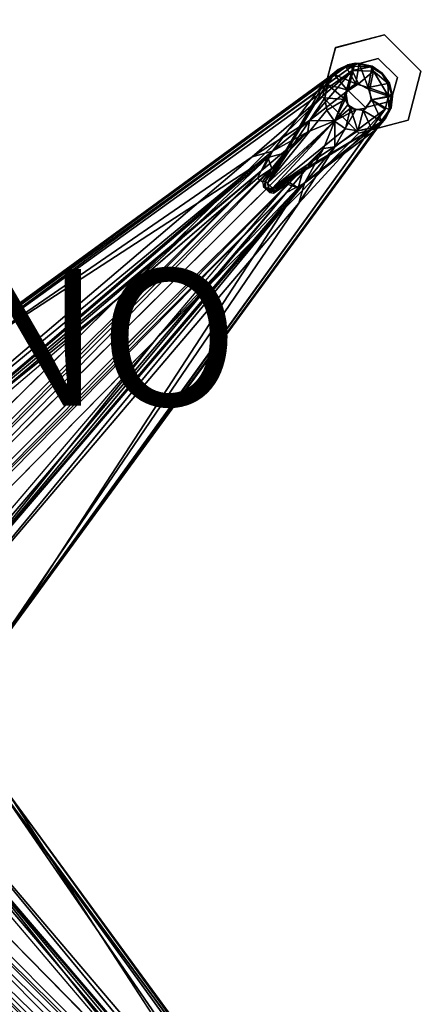
# Model space of a CAD drawing. Units: inches. Extents: x -17.9 to 18, y -18 to 18.
# Drawn here: x 4.1 to 10, y -4.3 to 10.2 of the extents above; entities that cross this region are included whole.
import ezdxf

# ---------------------------------------------------------------- set-up
doc = ezdxf.new("R2010")
doc.units = ezdxf.units.IN
doc.header["$MEASUREMENT"] = 0
for name, color, linetype in [('TABLE-BASE', 6, 'Continuous'), ('TABLE-GLIDE', 6, 'Continuous'), ('TABLE-PROD_NO', 7, 'Continuous'), ('TABLE-SUPPORT', 6, 'Continuous'), ('TABLE-TOPVEN', 6, 'Continuous')]:
    doc.layers.add(name, color=color, linetype=linetype)
doc.styles.get("Standard").update_dxf_attribs({"font": 'arial.ttf'})

msp = doc.modelspace()

# ---------------------------------------------------------------- linework, layer by layer
at = {"layer": 'TABLE-BASE'}
for points, invisible_edges in [([(8.49, 9.021, 2.875), (8.678, 9.74, 2.75), (9.396, 9.928, 2.625)], 12), ([(8.49, 9.021, 2.875), (9.396, 9.928, 2.625), (9.928, 9.396, 2.625)], 13), ([(8.49, 9.021, 2.875), (9.928, 9.396, 2.625), (9.74, 8.678, 2.75)], 13), ([(0.5, 1.156, 6.344), (1.156, 0.5, 6.344), (9.021, 8.49, 2.875), (8.49, 9.021, 2.875)], 4), ([(8.49, 9.021, 2.875), (9.74, 8.678, 2.75), (9.021, 8.49, 2.875)], 13), ([(1.156, -0.5, 6.344), (0.5, -1.156, 6.344), (8.491, -9.022, 2.897), (9.022, -8.491, 2.897)], 4)]:
    msp.add_3dface(points, dxfattribs=dict(at, invisible_edges=invisible_edges))
for points in [[(8.678, 9.74, 0.625), (8.678, 9.74, 2.75), (9.396, 9.928, 2.625), (9.396, 9.928, 0.625)], [(9.396, 9.928, 0.625), (9.396, 9.928, 2.625), (9.928, 9.396, 2.625), (9.928, 9.396, 0.625)], [(8.49, 9.021, 2.875), (8.678, 9.74, 2.75), (8.678, 9.74, 0.625), (8.49, 9.021, 0.625)], [(9.74, 8.678, 2.75), (9.928, 9.396, 2.625), (9.928, 9.396, 0.625), (9.74, 8.678, 0.625)], [(8.49, 9.021, 1.625), (0.5, 1.156, 3.594), (0.5, 1.156, 6.344), (8.49, 9.021, 2.875)], [(8.49, 9.021, 1.625), (9.021, 8.49, 1.625), (1.156, 0.5, 3.594), (0.5, 1.156, 3.594)], [(8.49, 9.021, 0.625), (8.49, 9.021, 1.625), (9.021, 8.49, 1.625), (9.021, 8.49, 0.625)], [(9.021, 8.49, 2.875), (9.74, 8.678, 2.75), (9.74, 8.678, 0.625), (9.021, 8.49, 0.625)], [(1.156, 0.5, 3.594), (1.156, 0.5, 6.344), (9.021, 8.49, 2.875), (9.021, 8.49, 1.625)], [(9.022, -8.491, 1.647), (8.491, -9.022, 1.647), (0.5, -1.156, 3.594), (1.156, -0.5, 3.594)], [(9.022, -8.491, 1.647), (1.156, -0.5, 3.594), (1.156, -0.5, 6.344), (9.022, -8.491, 2.897)], [(0.5, -1.156, 3.594), (0.5, -1.156, 6.344), (8.491, -9.022, 2.897), (8.491, -9.022, 1.647)]]:
    msp.add_3dface(points, dxfattribs=at)
at = {"layer": 'TABLE-GLIDE'}
for points, invisible_edges in [([(8.678, 9.741, -0.022), (8.491, 9.022, -0.022), (9.928, 9.397, -0.022), (9.397, 9.928, -0.022)], 2), ([(8.678, 9.741, 0.625), (8.491, 9.022, 0.625), (9.928, 9.397, 0.625), (9.397, 9.928, 0.625)], 2), ([(9.397, 9.928, 0.228), (9.928, 9.397, 0.228), (8.491, 9.022, 0.228), (8.678, 9.741, 0.228)], 2), ([(9.022, 8.491, -0.022), (9.741, 8.678, -0.022), (9.928, 9.397, -0.022), (8.491, 9.022, -0.022)], 4), ([(9.022, 8.491, 0.625), (9.741, 8.678, 0.625), (9.928, 9.397, 0.625), (8.491, 9.022, 0.625)], 4), ([(8.491, 9.022, 0.228), (9.928, 9.397, 0.228), (9.741, 8.678, 0.228), (9.022, 8.491, 0.228)], 1)]:
    msp.add_3dface(points, dxfattribs=dict(at, invisible_edges=invisible_edges))
for points in [[(9.397, 9.928, -0.022), (8.678, 9.741, -0.022), (8.678, 9.741, 0.228), (9.397, 9.928, 0.228)], [(9.928, 9.397, -0.022), (9.397, 9.928, -0.022), (9.397, 9.928, 0.228), (9.928, 9.397, 0.228)], [(8.678, 9.741, -0.022), (8.491, 9.022, -0.022), (8.491, 9.022, 0.228), (8.678, 9.741, 0.228)], [(8.959, 9.491, 0.625), (9.303, 9.584, 0.625), (9.303, 9.584, 0.228), (8.959, 9.491, 0.228)], [(9.303, 9.584, 0.625), (9.584, 9.303, 0.625), (9.584, 9.303, 0.228), (9.303, 9.584, 0.228)], [(8.866, 9.116, 0.625), (8.959, 9.491, 0.625), (8.959, 9.491, 0.228), (8.866, 9.116, 0.228)], [(9.741, 8.678, -0.022), (9.928, 9.397, -0.022), (9.928, 9.397, 0.228), (9.741, 8.678, 0.228)], [(9.584, 9.303, 0.625), (9.491, 8.959, 0.625), (9.491, 8.959, 0.228), (9.584, 9.303, 0.228)], [(9.116, 8.866, 0.625), (8.866, 9.116, 0.625), (8.866, 9.116, 0.228), (9.116, 8.866, 0.228)], [(8.491, 9.022, -0.022), (9.022, 8.491, -0.022), (9.022, 8.491, 0.228), (8.491, 9.022, 0.228)], [(9.491, 8.959, 0.625), (9.116, 8.866, 0.625), (9.116, 8.866, 0.228), (9.491, 8.959, 0.228)], [(9.022, 8.491, -0.022), (9.741, 8.678, -0.022), (9.741, 8.678, 0.228), (9.022, 8.491, 0.228)]]:
    msp.add_3dface(points, dxfattribs=at)
at = {"layer": 'TABLE-SUPPORT'}
for points in [[(8.86, 9.492, 27.528), (8.965, 9.512, 27.402), (8.718, 9.42, 27.515)], [(8.725, 9.412, 27.402), (8.718, 9.42, 27.515), (8.965, 9.512, 27.402)], [(8.812, 9.447, 27.355), (8.725, 9.412, 27.402), (8.965, 9.512, 27.402)], [(8.924, 9.468, 27.332), (8.812, 9.447, 27.355), (8.965, 9.512, 27.402)], [(8.965, 9.512, 27.402), (8.86, 9.492, 27.528), (9.028, 9.511, 27.547)], [(8.924, 9.468, 27.332), (8.965, 9.512, 27.402), (9.194, 9.461, 27.347)], [(9.218, 9.471, 27.543), (9.194, 9.461, 27.347), (8.965, 9.512, 27.402)], [(9.028, 9.511, 27.547), (9.218, 9.471, 27.543), (8.965, 9.512, 27.402)], [(8.924, 9.468, 27.332), (1.052, 3.732, 27.322), (1.01, 3.77, 27.362)], [(8.924, 9.468, 27.332), (1.01, 3.77, 27.362), (8.812, 9.447, 27.355)], [(8.812, 9.447, 27.355), (1.01, 3.77, 27.362), (8.725, 9.412, 27.402)], [(8.55, 9.278, 27.496), (8.725, 9.412, 27.402), (1.01, 3.77, 27.362)], [(1.052, 3.732, 27.322), (8.924, 9.468, 27.332), (8.921, 9.409, 27.319)], [(7.463, 8.145, 27.32), (1.052, 3.732, 27.322), (8.921, 9.409, 27.319)], [(8.297, 8.673, 27.318), (7.463, 8.145, 27.32), (8.921, 9.409, 27.319)], [(8.832, 9.091, 27.32), (8.297, 8.673, 27.318), (8.921, 9.409, 27.319)], [(8.55, 9.278, 27.496), (8.718, 9.42, 27.515), (8.725, 9.412, 27.402)], [(8.55, 9.278, 27.496), (8.569, 9.238, 27.522), (8.718, 9.42, 27.515)], [(8.569, 9.238, 27.522), (8.655, 9.355, 27.547), (8.718, 9.42, 27.515)], [(8.655, 9.355, 27.547), (8.86, 9.492, 27.528), (8.718, 9.42, 27.515)], [(8.655, 9.355, 27.547), (8.832, 9.465, 27.556), (8.86, 9.492, 27.528)], [(8.976, 9.212, 27.56), (8.832, 9.465, 27.556), (8.655, 9.355, 27.547)], [(9.028, 9.511, 27.547), (8.832, 9.465, 27.556), (8.976, 9.212, 27.56)], [(9.028, 9.511, 27.547), (8.86, 9.492, 27.528), (8.832, 9.465, 27.556)], [(8.832, 9.091, 27.32), (8.921, 9.409, 27.319), (9.016, 9.21, 27.32)], [(8.924, 9.468, 27.332), (9.194, 9.461, 27.347), (8.921, 9.409, 27.319)], [(9.236, 9.397, 27.325), (8.921, 9.409, 27.319), (9.194, 9.461, 27.347)], [(9.016, 9.21, 27.32), (8.921, 9.409, 27.319), (9.236, 9.397, 27.325)], [(9.028, 9.511, 27.547), (8.976, 9.212, 27.56), (9.159, 9.159, 27.56)], [(9.236, 9.397, 27.325), (9.175, 9.122, 27.32), (9.016, 9.21, 27.32)], [(9.159, 9.159, 27.56), (9.218, 9.471, 27.543), (9.028, 9.511, 27.547)], [(9.175, 9.122, 27.32), (9.236, 9.397, 27.325), (9.455, 9.032, 27.324)], [(9.364, 9.367, 27.549), (9.194, 9.461, 27.347), (9.218, 9.471, 27.543)], [(9.194, 9.461, 27.347), (9.364, 9.367, 27.549), (9.359, 9.356, 27.364)], [(9.447, 9.222, 27.349), (9.455, 9.032, 27.324), (9.236, 9.397, 27.325)], [(1.01, 3.77, 27.362), (1.184, 3.902, 27.496), (8.55, 9.278, 27.496)], [(1.184, 3.902, 27.496), (7.689, 8.133, 27.499), (8.55, 9.278, 27.496)], [(7.686, 7.76, 27.528), (8.522, 9.007, 27.547), (8.569, 9.238, 27.522)], [(7.939, 8.191, 27.517), (7.686, 7.76, 27.528), (8.569, 9.238, 27.522)], [(7.928, 8.199, 27.496), (8.55, 9.278, 27.496), (7.689, 8.133, 27.499)], [(8.55, 9.278, 27.496), (7.928, 8.199, 27.496), (7.939, 8.191, 27.517)], [(7.939, 8.191, 27.517), (8.569, 9.238, 27.522), (8.55, 9.278, 27.496)], [(8.522, 9.007, 27.547), (8.566, 9.199, 27.556), (8.569, 9.238, 27.522)], [(8.566, 9.199, 27.556), (8.851, 9.125, 27.56), (8.655, 9.355, 27.547)], [(8.566, 9.199, 27.556), (8.655, 9.355, 27.547), (8.569, 9.238, 27.522)], [(8.851, 9.125, 27.56), (8.976, 9.212, 27.56), (8.655, 9.355, 27.547)], [(9.359, 9.356, 27.364), (9.364, 9.367, 27.549), (9.47, 9.22, 27.543)], [(9.447, 9.222, 27.349), (9.359, 9.356, 27.364), (9.47, 9.22, 27.543)], [(8.297, 8.673, 27.318), (8.832, 9.091, 27.32), (8.67, 8.668, 27.318)], [(8.566, 9.199, 27.556), (8.522, 9.007, 27.547), (8.819, 8.984, 27.56)], [(8.566, 9.199, 27.556), (8.819, 8.984, 27.56), (8.851, 9.125, 27.56)], [(8.832, 9.091, 27.32), (8.861, 8.904, 27.32), (8.67, 8.668, 27.318)], [(8.851, 9.125, 27.56), (8.819, 8.984, 27.56), (8.832, 9.091, 27.32)], [(8.819, 8.984, 27.56), (8.861, 8.904, 27.32), (8.832, 9.091, 27.32)], [(9.159, 9.159, 27.56), (9.512, 9.032, 27.547), (9.47, 9.22, 27.543)], [(9.159, 9.159, 27.56), (9.212, 8.976, 27.56), (9.512, 9.032, 27.547)], [(9.175, 9.122, 27.32), (9.455, 9.032, 27.324), (9.201, 8.979, 27.32)], [(9.447, 9.222, 27.349), (9.47, 9.22, 27.543), (9.512, 9.032, 27.547)], [(9.5, 9.06, 27.364), (9.447, 9.222, 27.349), (9.512, 9.032, 27.547)], [(9.5, 9.06, 27.364), (9.455, 9.032, 27.324), (9.447, 9.222, 27.349)], [(7.686, 7.76, 27.528), (8.552, 8.828, 27.541), (8.522, 9.007, 27.547)], [(8.819, 8.984, 27.56), (8.522, 9.007, 27.547), (8.552, 8.828, 27.541)], [(8.552, 8.828, 27.541), (8.667, 8.667, 27.548), (8.819, 8.984, 27.56)], [(8.899, 8.854, 27.56), (8.819, 8.984, 27.56), (8.667, 8.667, 27.548)], [(8.861, 8.904, 27.32), (8.819, 8.984, 27.56), (8.899, 8.854, 27.56)], [(9.084, 8.822, 27.56), (9.359, 8.658, 27.548), (9.212, 8.976, 27.56)], [(9.201, 8.979, 27.32), (9.455, 9.032, 27.324), (9.406, 8.841, 27.322)], [(9.512, 9.032, 27.547), (9.212, 8.976, 27.56), (9.465, 8.832, 27.556)], [(9.212, 8.976, 27.56), (9.359, 8.658, 27.548), (9.465, 8.832, 27.556)], [(9.464, 8.827, 27.365), (9.455, 9.032, 27.324), (9.5, 9.06, 27.364)], [(9.464, 8.827, 27.365), (9.5, 9.06, 27.364), (9.493, 8.862, 27.529)], [(9.465, 8.832, 27.556), (9.493, 8.862, 27.529), (9.512, 9.032, 27.547)], [(9.493, 8.862, 27.529), (9.5, 9.06, 27.364), (9.512, 9.032, 27.547)], [(8.145, 7.463, 27.32), (9.406, 8.841, 27.322), (3.635, 0.846, 27.326)], [(3.772, 1.013, 27.362), (3.635, 0.846, 27.326), (9.406, 8.841, 27.322)], [(9.281, 8.546, 27.497), (3.772, 1.013, 27.362), (9.464, 8.827, 27.365)], [(8.667, 8.667, 27.548), (8.552, 8.828, 27.541), (7.686, 7.76, 27.528)], [(8.671, 8.291, 27.318), (9.406, 8.841, 27.322), (8.145, 7.463, 27.32)], [(8.667, 8.667, 27.548), (8.828, 8.552, 27.541), (8.899, 8.854, 27.56)], [(8.861, 8.904, 27.32), (8.979, 8.83, 27.32), (8.67, 8.668, 27.318)], [(8.979, 8.83, 27.32), (8.671, 8.291, 27.318), (8.67, 8.668, 27.318)], [(8.899, 8.854, 27.56), (8.828, 8.552, 27.541), (9.007, 8.522, 27.547)], [(8.979, 8.83, 27.32), (8.861, 8.904, 27.32), (8.899, 8.854, 27.56)], [(9.084, 8.822, 27.56), (8.899, 8.854, 27.56), (9.007, 8.522, 27.547)], [(9.084, 8.822, 27.56), (9.007, 8.522, 27.547), (9.199, 8.566, 27.556)], [(9.199, 8.566, 27.556), (9.359, 8.658, 27.548), (9.084, 8.822, 27.56)], [(9.359, 8.658, 27.548), (9.41, 8.706, 27.518), (9.493, 8.862, 27.529)], [(9.465, 8.832, 27.556), (9.359, 8.658, 27.548), (9.493, 8.862, 27.529)], [(8.274, 8.508, 27.261), (8.67, 8.668, 27.318), (1.169, 1.213, 24.139)], [(8.297, 8.673, 27.318), (7.758, 8.225, 27.286), (7.463, 8.145, 27.32)], [(7.76, 7.685, 27.528), (8.667, 8.667, 27.548), (7.686, 7.76, 27.528)], [(8.297, 8.673, 27.318), (8.274, 8.508, 27.261), (7.758, 8.225, 27.286)], [(7.76, 7.685, 27.528), (8.828, 8.552, 27.541), (8.667, 8.667, 27.548)], [(8.274, 8.508, 27.261), (8.297, 8.673, 27.318), (8.67, 8.668, 27.318)], [(8.505, 8.267, 27.26), (8.67, 8.668, 27.318), (8.671, 8.291, 27.318)], [(9.359, 8.658, 27.548), (9.199, 8.566, 27.556), (9.24, 8.568, 27.517)], [(9.24, 8.568, 27.517), (9.41, 8.706, 27.518), (9.359, 8.658, 27.548)], [(9.24, 8.568, 27.517), (9.281, 8.546, 27.497), (9.41, 8.706, 27.518)], [(1.169, 1.413, 24.247), (7.62, 7.961, 27.135), (8.274, 8.508, 27.261)], [(1.169, 1.413, 24.247), (8.274, 8.508, 27.261), (1.169, 1.213, 24.139)], [(9.281, 8.546, 27.497), (3.902, 1.184, 27.495), (3.772, 1.013, 27.362)], [(8.132, 7.688, 27.499), (3.902, 1.184, 27.495), (9.281, 8.546, 27.497)], [(7.62, 7.961, 27.135), (7.758, 8.225, 27.286), (8.274, 8.508, 27.261)], [(9.24, 8.568, 27.517), (7.76, 7.685, 27.528), (8.098, 7.882, 27.507)], [(7.76, 7.685, 27.528), (9.24, 8.568, 27.517), (9.007, 8.522, 27.547)], [(7.76, 7.685, 27.528), (9.007, 8.522, 27.547), (8.828, 8.552, 27.541)], [(9.24, 8.568, 27.517), (8.098, 7.882, 27.507), (8.204, 7.926, 27.495)], [(9.24, 8.568, 27.517), (8.132, 7.688, 27.499), (9.281, 8.546, 27.497)], [(9.24, 8.568, 27.517), (8.204, 7.926, 27.495), (8.132, 7.688, 27.499)], [(9.199, 8.566, 27.556), (9.007, 8.522, 27.547), (9.24, 8.568, 27.517)], [(7.463, 8.145, 27.32), (7.758, 8.225, 27.286), (1.002, 2.648, 27.32)], [(1.072, 2.509, 27.27), (1.002, 2.648, 27.32), (7.758, 8.225, 27.286)], [(7.758, 8.225, 27.286), (7.62, 7.961, 27.135), (1.072, 2.509, 27.27)], [(8.505, 8.267, 27.26), (1.668, 1.327, 24.457), (1.36, 1.15, 24.205)], [(1.668, 1.327, 24.457), (8.505, 8.267, 27.26), (7.961, 7.62, 27.135)], [(8.225, 7.758, 27.286), (7.961, 7.62, 27.135), (8.505, 8.267, 27.26)], [(8.671, 8.291, 27.318), (8.145, 7.463, 27.32), (8.225, 7.758, 27.286)], [(8.671, 8.291, 27.318), (8.225, 7.758, 27.286), (8.505, 8.267, 27.26)], [(7.463, 8.145, 27.32), (1.002, 2.648, 27.32), (1.052, 3.732, 27.322)], [(1.655, 2.997, 27.499), (7.689, 8.133, 27.499), (1.184, 3.902, 27.496)], [(7.689, 8.133, 27.499), (1.655, 2.997, 27.499), (5.522, 6.091, 27.435)], [(7.541, 7.83, 27.448), (7.689, 8.133, 27.499), (5.522, 6.091, 27.435)], [(7.541, 7.83, 27.448), (7.747, 7.974, 27.435), (7.689, 8.133, 27.499)], [(7.939, 8.191, 27.517), (7.789, 7.972, 27.438), (7.686, 7.76, 27.528)], [(7.928, 8.199, 27.496), (7.689, 8.133, 27.499), (7.747, 7.974, 27.435)], [(7.928, 8.199, 27.496), (7.747, 7.974, 27.435), (7.789, 7.972, 27.438)], [(7.789, 7.972, 27.438), (7.939, 8.191, 27.517), (7.928, 8.199, 27.496)], [(7.62, 7.961, 27.135), (1.476, 1.858, 24.638), (1.064, 2.404, 27.156)], [(7.62, 7.961, 27.135), (1.064, 2.404, 27.156), (1.072, 2.509, 27.27)], [(7.62, 7.961, 27.135), (1.169, 1.413, 24.247), (1.476, 1.858, 24.638)], [(7.612, 7.778, 27.324), (7.747, 7.974, 27.435), (7.541, 7.83, 27.448)], [(7.612, 7.778, 27.324), (7.657, 7.785, 27.33), (7.747, 7.974, 27.435)], [(7.789, 7.972, 27.438), (7.747, 7.974, 27.435), (7.657, 7.785, 27.33)], [(7.657, 7.785, 27.33), (7.686, 7.76, 27.528), (7.789, 7.972, 27.438)], [(5.522, 6.091, 27.435), (5.584, 6.143, 27.435), (7.541, 7.83, 27.448)], [(7.626, 7.703, 27.228), (7.657, 7.785, 27.33), (7.612, 7.778, 27.324)], [(7.626, 7.703, 27.228), (7.654, 7.693, 27.234), (7.657, 7.785, 27.33)], [(7.76, 7.685, 27.528), (7.769, 7.662, 27.338), (8.098, 7.882, 27.507)], [(8.098, 7.882, 27.507), (7.769, 7.662, 27.338), (7.797, 7.644, 27.335)], [(8.098, 7.882, 27.507), (7.797, 7.644, 27.335), (7.984, 7.782, 27.437)], [(7.984, 7.782, 27.437), (8.204, 7.926, 27.495), (8.098, 7.882, 27.507)], [(8.132, 7.688, 27.499), (8.204, 7.926, 27.495), (7.984, 7.782, 27.437)], [(2.507, 1.074, 27.267), (8.225, 7.758, 27.286), (2.648, 1.002, 27.32)], [(8.225, 7.758, 27.286), (2.507, 1.074, 27.267), (7.961, 7.62, 27.135)], [(2.648, 1.002, 27.32), (8.225, 7.758, 27.286), (8.145, 7.463, 27.32)], [(8.132, 7.688, 27.499), (6.12, 5.558, 27.442), (2.997, 1.655, 27.499)], [(2.997, 1.655, 27.499), (3.902, 1.184, 27.495), (8.132, 7.688, 27.499)], [(8.132, 7.688, 27.499), (7.972, 7.745, 27.435), (6.12, 5.558, 27.442)], [(7.704, 7.651, 27.243), (7.626, 7.703, 27.228), (7.712, 7.622, 27.239)], [(7.626, 7.703, 27.228), (7.704, 7.651, 27.243), (7.654, 7.693, 27.234)], [(7.705, 7.681, 27.527), (7.654, 7.693, 27.234), (7.704, 7.651, 27.243)], [(7.76, 7.685, 27.528), (7.686, 7.76, 27.528), (7.705, 7.681, 27.527)], [(7.704, 7.651, 27.243), (7.769, 7.662, 27.338), (7.705, 7.681, 27.527)], [(7.704, 7.651, 27.243), (7.712, 7.622, 27.239), (7.769, 7.662, 27.338)], [(7.76, 7.685, 27.528), (7.705, 7.681, 27.527), (7.769, 7.662, 27.338)], [(7.712, 7.622, 27.239), (7.797, 7.644, 27.335), (7.769, 7.662, 27.338)], [(7.712, 7.622, 27.239), (7.773, 7.61, 27.318), (7.797, 7.644, 27.335)], [(7.797, 7.644, 27.335), (7.773, 7.61, 27.318), (7.972, 7.745, 27.435)], [(7.797, 7.644, 27.335), (7.972, 7.745, 27.435), (7.984, 7.782, 27.437)], [(7.984, 7.782, 27.437), (7.972, 7.745, 27.435), (8.132, 7.688, 27.499)], [(7.961, 7.62, 27.135), (1.924, 1.495, 24.779), (1.668, 1.327, 24.457)], [(2.431, 1.12, 27.136), (1.924, 1.495, 24.779), (7.961, 7.62, 27.135)], [(2.431, 1.12, 27.136), (7.961, 7.62, 27.135), (2.507, 1.074, 27.267)], [(8.145, 7.463, 27.32), (3.635, 0.846, 27.326), (2.648, 1.002, 27.32)], [(1.655, 2.997, 27.499), (2.886, 3.851, 27.442), (5.522, 6.091, 27.435)], [(2.997, 1.655, 27.499), (6.12, 5.558, 27.442), (3.841, 2.878, 27.441)], [(2.509, -1.072, 27.27), (2.648, -1.002, 27.32), (8.225, -7.758, 27.286)], [(8.145, -7.463, 27.32), (2.648, -1.002, 27.32), (3.732, -1.052, 27.322)], [(8.145, -7.463, 27.32), (8.225, -7.758, 27.286), (2.648, -1.002, 27.32)], [(7.961, -7.62, 27.135), (1.858, -1.476, 24.638), (2.431, -1.12, 27.134)], [(7.961, -7.62, 27.135), (2.431, -1.12, 27.134), (2.509, -1.072, 27.27)], [(8.225, -7.758, 27.286), (7.961, -7.62, 27.135), (2.509, -1.072, 27.27)], [(9.409, -8.921, 27.319), (8.145, -7.463, 27.32), (3.732, -1.052, 27.322)], [(3.732, -1.052, 27.322), (9.431, -8.792, 27.341), (9.409, -8.921, 27.319)], [(1.15, -1.36, 24.205), (1.216, -1.172, 24.141), (8.668, -8.67, 27.318)], [(1.413, -1.169, 24.247), (8.508, -8.274, 27.261), (1.216, -1.172, 24.141)], [(8.508, -8.274, 27.261), (8.668, -8.67, 27.318), (1.216, -1.172, 24.141)], [(7.961, -7.62, 27.135), (1.413, -1.169, 24.247), (1.858, -1.476, 24.638)], [(1.413, -1.169, 24.247), (7.961, -7.62, 27.135), (8.508, -8.274, 27.261)], [(3.902, -1.184, 27.496), (2.997, -1.655, 27.499), (8.133, -7.689, 27.499)], [(1.15, -1.36, 24.205), (8.668, -8.67, 27.318), (8.267, -8.505, 27.26)], [(8.267, -8.505, 27.26), (1.327, -1.668, 24.457), (1.15, -1.36, 24.205)], [(7.62, -7.961, 27.135), (1.431, -1.901, 24.809), (1.327, -1.668, 24.457)], [(1.327, -1.668, 24.457), (8.267, -8.505, 27.26), (7.62, -7.961, 27.135)], [(8.133, -7.689, 27.499), (2.997, -1.655, 27.499), (6.091, -5.522, 27.435)], [(2.997, -1.655, 27.499), (3.851, -2.886, 27.442), (6.091, -5.522, 27.435)], [(1.12, -2.431, 27.136), (1.431, -1.901, 24.809), (7.62, -7.961, 27.135)], [(1.12, -2.431, 27.136), (7.62, -7.961, 27.135), (1.074, -2.507, 27.267)], [(1.074, -2.507, 27.267), (7.758, -8.225, 27.286), (1.002, -2.648, 27.32)], [(7.758, -8.225, 27.286), (1.074, -2.507, 27.267), (7.62, -7.961, 27.135)], [(7.463, -8.145, 27.32), (0.846, -3.635, 27.326), (1.002, -2.648, 27.32)], [(1.002, -2.648, 27.32), (7.758, -8.225, 27.286), (7.463, -8.145, 27.32)], [(1.184, -3.902, 27.495), (7.688, -8.132, 27.499), (1.655, -2.997, 27.499)], [(1.655, -2.997, 27.499), (5.558, -6.12, 27.442), (2.878, -3.841, 27.441)], [(7.688, -8.132, 27.499), (5.558, -6.12, 27.442), (1.655, -2.997, 27.499)], [(7.463, -8.145, 27.32), (8.841, -9.406, 27.322), (0.846, -3.635, 27.326)], [(1.013, -3.772, 27.362), (0.846, -3.635, 27.326), (8.841, -9.406, 27.322)], [(8.546, -9.281, 27.497), (1.013, -3.772, 27.362), (8.827, -9.464, 27.365)], [(8.546, -9.281, 27.497), (1.184, -3.902, 27.495), (1.013, -3.772, 27.362)], [(1.184, -3.902, 27.495), (8.546, -9.281, 27.497), (7.688, -8.132, 27.499)]]:
    msp.add_3dface(points, dxfattribs=at)
for points, invisible_edges in [([(9.364, 9.367, 27.549), (9.218, 9.471, 27.543), (9.159, 9.159, 27.56)], 12), ([(9.236, 9.397, 27.325), (9.194, 9.461, 27.347), (9.359, 9.356, 27.364)], 12), ([(9.236, 9.397, 27.325), (9.359, 9.356, 27.364), (9.447, 9.222, 27.349)], 1), ([(9.47, 9.22, 27.543), (9.364, 9.367, 27.549), (9.159, 9.159, 27.56)], 2), ([(8.832, 9.091, 27.32), (8.976, 9.212, 27.56), (8.851, 9.125, 27.56)], 1), ([(8.976, 9.212, 27.56), (8.832, 9.091, 27.32), (9.016, 9.21, 27.32)], 1), ([(9.016, 9.21, 27.32), (9.159, 9.159, 27.56), (8.976, 9.212, 27.56)], 1), ([(9.159, 9.159, 27.56), (9.016, 9.21, 27.32), (9.175, 9.122, 27.32)], 1), ([(9.175, 9.122, 27.32), (9.212, 8.976, 27.56), (9.159, 9.159, 27.56)], 1), ([(9.201, 8.979, 27.32), (9.212, 8.976, 27.56), (9.175, 9.122, 27.32)], 2), ([(9.084, 8.822, 27.56), (9.212, 8.976, 27.56), (9.122, 8.856, 27.32)], 2), ([(9.212, 8.976, 27.56), (9.201, 8.979, 27.32), (9.122, 8.856, 27.32)], 12), ([(9.201, 8.979, 27.32), (9.406, 8.841, 27.322), (9.122, 8.856, 27.32)], 2), ([(9.406, 8.841, 27.322), (9.455, 9.032, 27.324), (9.464, 8.827, 27.365)], 12), ([(9.406, 8.841, 27.322), (9.464, 8.827, 27.365), (3.772, 1.013, 27.362)], 1), ([(8.979, 8.83, 27.32), (9.406, 8.841, 27.322), (8.671, 8.291, 27.318)], 1), ([(9.084, 8.822, 27.56), (8.979, 8.83, 27.32), (8.899, 8.854, 27.56)], 1), ([(8.979, 8.83, 27.32), (9.122, 8.856, 27.32), (9.406, 8.841, 27.322)], 14), ([(9.084, 8.822, 27.56), (9.122, 8.856, 27.32), (8.979, 8.83, 27.32)], 12), ([(9.464, 8.827, 27.365), (9.41, 8.706, 27.518), (9.281, 8.546, 27.497)], 1), ([(9.41, 8.706, 27.518), (9.464, 8.827, 27.365), (9.493, 8.862, 27.529)], 1), ([(1.36, 1.15, 24.205), (1.169, 1.213, 24.139), (8.67, 8.668, 27.318)], 12), ([(1.36, 1.15, 24.205), (8.67, 8.668, 27.318), (8.505, 8.267, 27.26)], 1), ([(7.657, 7.785, 27.33), (7.654, 7.693, 27.234), (7.686, 7.76, 27.528)], 2), ([(7.705, 7.681, 27.527), (7.686, 7.76, 27.528), (7.654, 7.693, 27.234)], 2), ([(9.431, -8.792, 27.341), (3.732, -1.052, 27.322), (3.77, -1.01, 27.362)], 2), ([(9.288, -8.547, 27.492), (9.431, -8.792, 27.341), (3.77, -1.01, 27.362)], 12), ([(3.77, -1.01, 27.362), (3.902, -1.184, 27.496), (9.288, -8.547, 27.492)], 12), ([(9.27, -8.554, 27.5), (3.902, -1.184, 27.496), (8.133, -7.689, 27.499)], 1), ([(9.27, -8.554, 27.5), (9.288, -8.547, 27.492), (3.902, -1.184, 27.496)], 12), ([(8.841, -9.406, 27.322), (8.827, -9.464, 27.365), (1.013, -3.772, 27.362)], 1)]:
    msp.add_3dface(points, dxfattribs=dict(at, invisible_edges=invisible_edges))
at = {"layer": 'TABLE-TOPVEN'}
for points, invisible_edges in [([(-11.787, 13.603, 28.5), (-14.149, 11.127, 28.5), (15.143, 9.732, 28.5), (13.027, 12.421, 28.5)], 10), ([(15.143, 9.732, 27.5), (-14.149, 11.127, 27.5), (-11.787, 13.603, 27.5), (13.027, 12.421, 27.5)], 5), ([(-15.999, 8.248, 28.5), (16.711, 6.69, 28.5), (15.143, 9.732, 28.5), (-14.149, 11.127, 28.5)], 5), ([(15.143, 9.732, 27.5), (16.711, 6.69, 27.5), (-15.999, 8.248, 27.5), (-14.149, 11.127, 27.5)], 10), ([(-15.999, 8.248, 28.5), (-17.271, 5.071, 28.5), (17.675, 3.407, 28.5), (16.711, 6.69, 28.5)], 10), ([(17.675, 3.407, 27.5), (-17.271, 5.071, 27.5), (-15.999, 8.248, 27.5), (16.711, 6.69, 27.5)], 5), ([(-17.918, 1.711, 28.5), (18, 0, 28.5), (17.675, 3.407, 28.5), (-17.271, 5.071, 28.5)], 5), ([(17.675, 3.407, 27.5), (18, 0, 27.5), (-17.918, 1.711, 27.5), (-17.271, 5.071, 27.5)], 10), ([(-17.918, 1.711, 28.5), (-17.918, -1.711, 28.5), (17.675, -3.407, 28.5), (18, 0, 28.5)], 10), ([(17.675, -3.407, 27.5), (-17.918, -1.711, 27.5), (-17.918, 1.711, 27.5), (18, 0, 27.5)], 5), ([(-17.271, -5.071, 28.5), (16.711, -6.69, 28.5), (17.675, -3.407, 28.5), (-17.918, -1.711, 28.5)], 5), ([(17.675, -3.407, 27.5), (16.711, -6.69, 27.5), (-17.271, -5.071, 27.5), (-17.918, -1.711, 27.5)], 10)]:
    msp.add_3dface(points, dxfattribs=dict(at, invisible_edges=invisible_edges))

# ---------------------------------------------------------------- texts
at = {"layer": 'TABLE-PROD_NO', "flags": 8}
msp.add_attdef('PROD_NO', (-5.625, 4.5), 'ET108CCCC', height=2, dxfattribs=at)

doc.saveas('drawing.dxf')
